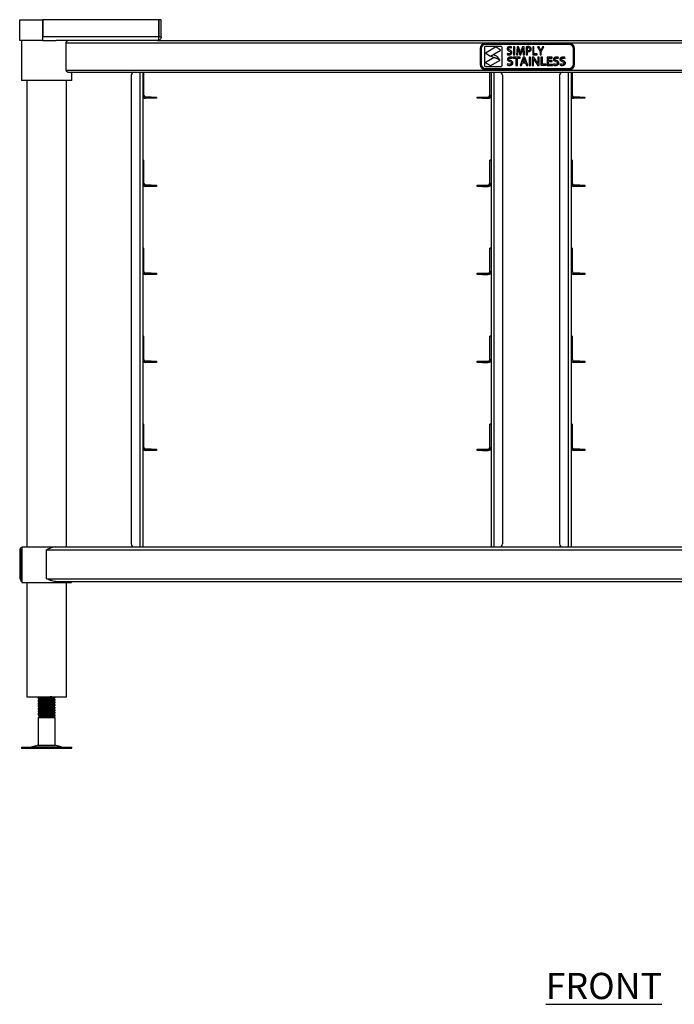
# Model space of a CAD drawing. Units: millimetres. Extents: x 73 to 2964, y -294 to 2744.
# Drawn here: x 73 to 697, y -202 to 737 of the extents above; entities that cross this region are included whole.
import ezdxf

# ---------------------------------------------------------------- set-up
doc = ezdxf.new("R2010")
doc.units = ezdxf.units.MM
doc.layers.add('01-6-0600-SHELF', color=7, linetype='Continuous')
doc.styles.add('Meassure', font='arial.ttf')

msp = doc.modelspace()

# ---------------------------------------------------------------- linework, layer by layer
at = {"color": 7, "linetype": 'Continuous', "lineweight": 25}
for p, q in [((72.54, 717.41), (72.54, 737.41)), ((72.54, 737.41), (94.54, 737.41)), ((72.54, 720.91), (72.54, 737.41)), ((94.54, 717.41), (94.54, 737.41)), ((94.54, 737.41), (94.54, 720.91)), ((205.47, 737.41), (94.54, 737.41)), ((205.47, 720.91), (205.47, 737.41)), ((207.54, 737.41), (205.54, 737.41)), ((205.54, 720.91), (205.54, 737.41)), ((207.54, 720.91), (207.54, 737.41)), ((94.54, 717.41), (72.54, 717.41)), ((74.26, 717.41), (74.26, 679.41)), ((205.47, 720.91), (94.54, 720.91)), ((94.54, 717.41), (107.35, 717.41)), ((204.04, 717.41), (107.35, 717.41)), ((116.99, 689.41), (116.99, 715.41)), ((116.99, 715.41), (1209.12, 715.41)), ((204.04, 717.41), (1122.07, 717.41)), ((207.54, 720.91), (205.54, 720.91)), ((596.99, 714.86), (516.99, 714.86)), ((596.99, 713.86), (516.99, 713.86)), ((511.99, 709.86), (511.99, 694.86)), ((512.99, 709.86), (512.99, 694.86)), ((515.99, 710.86), (515.99, 693.86)), ((531.99, 711.86), (516.99, 711.86)), ((526.7, 711.1), (517.74, 705.92)), ((517.74, 705.06), (521.96, 702.59)), ((521.96, 702.59), (531.18, 707.91)), ((531.18, 708.77), (527.2, 711.09)), ((532.99, 693.86), (532.99, 710.86)), ((537.98, 705.24), (537.72, 704.25)), ((541.74, 710.45), (542.02, 711.39)), ((544.94, 711.63), (543.75, 711.63)), ((543.75, 711.63), (543.75, 703.87)), ((544.94, 703.87), (544.94, 711.63)), ((547.26, 711.62), (546.74, 703.87)), ((548.71, 711.62), (547.26, 711.62)), ((547.82, 703.87), (548, 707.07)), ((548.14, 710.34), (548.17, 710.34)), ((549.8, 708.21), (548.71, 711.62)), ((548.94, 707.38), (550, 703.94)), ((550.53, 705.55), (550.5, 705.55)), ((550.88, 703.94), (552.02, 707.45)), ((552.39, 711.62), (551.27, 708.22)), ((553.85, 711.62), (552.39, 711.62)), ((552.88, 710.34), (552.91, 710.34)), ((553.01, 707.12), (553.18, 703.87)), ((554.31, 703.87), (553.85, 711.62)), ((555.92, 711.57), (555.92, 703.87)), ((557.11, 707.85), (557.11, 710.73)), ((557.11, 703.87), (557.11, 706.92)), ((562.1, 711.63), (562.1, 703.88)), ((563.29, 711.63), (562.1, 711.63)), ((563.29, 704.88), (563.29, 711.63)), ((566.28, 704.88), (563.29, 704.88)), ((566.28, 703.88), (566.28, 704.88)), ((568.18, 711.63), (566.85, 711.63)), ((566.85, 711.63), (569.13, 707.11)), ((569.09, 709.6), (568.18, 711.63)), ((569.13, 707.11), (569.13, 703.87)), ((569.79, 707.99), (569.77, 708)), ((570.32, 707.14), (572.71, 711.63)), ((570.32, 703.87), (570.32, 707.14)), ((571.4, 711.63), (570.48, 709.61)), ((572.71, 711.63), (571.4, 711.63)), ((600.99, 694.86), (600.99, 709.86)), ((601.99, 694.86), (601.99, 709.86)), ((525.31, 701.19), (517.73, 696.82)), ((517.73, 695.95), (521.7, 693.63)), ((522.21, 693.62), (530.5, 698.42)), ((524.46, 703.8), (522.25, 702.52)), ((522.25, 702.52), (530.51, 699.5)), ((528.04, 702.49), (524.46, 703.8)), ((530.42, 699.32), (525.31, 701.19)), ((530.51, 699.5), (528.26, 702.33)), ((538.13, 695.24), (537.82, 694.25)), ((542.63, 700.45), (542.96, 701.39)), ((543.52, 701.62), (543.52, 700.62)), ((550.05, 701.62), (543.52, 701.62)), ((543.52, 700.62), (546.08, 700.62)), ((543.75, 703.87), (544.94, 703.87)), ((546.08, 700.62), (546.08, 693.87)), ((546.74, 703.87), (547.82, 703.87)), ((547.47, 700.62), (550.05, 700.62)), ((547.47, 693.87), (547.47, 700.62)), ((550, 703.94), (550.88, 703.94)), ((550.05, 700.62), (550.05, 701.62)), ((552.97, 701.63), (550.06, 693.87)), ((551.54, 693.87), (552.36, 696.12)), ((552.36, 696.12), (555.26, 696.12)), ((552.58, 697.04), (553.34, 699.08)), ((555.03, 697.04), (552.58, 697.04)), ((554.73, 701.63), (552.97, 701.63)), ((553.18, 703.87), (554.31, 703.87)), ((553.79, 700.61), (553.81, 700.61)), ((554.28, 699.07), (555.03, 697.04)), ((557.64, 693.87), (554.73, 701.63)), ((555.26, 696.12), (556.12, 693.87)), ((555.92, 703.87), (557.11, 703.87)), ((560.02, 701.63), (558.63, 701.63)), ((558.63, 701.63), (558.63, 693.87)), ((560.02, 693.87), (560.02, 701.63)), ((563.11, 701.63), (561.58, 701.63)), ((561.58, 701.63), (561.58, 693.87)), ((562.1, 703.88), (566.28, 703.88)), ((562.78, 700.12), (562.83, 700.13)), ((562.88, 693.87), (562.88, 696.77)), ((565.59, 698.04), (563.11, 701.63)), ((564.4, 697.5), (566.89, 693.87)), ((568.31, 701.63), (567.01, 701.63)), ((567.01, 701.63), (567.01, 698.77)), ((567.16, 695.48), (567.12, 695.47)), ((568.31, 693.87), (568.31, 701.63)), ((569.13, 703.87), (570.32, 703.87)), ((569.96, 701.63), (569.96, 693.88)), ((571.36, 701.63), (569.96, 701.63)), ((571.36, 694.88), (571.36, 701.63)), ((580.84, 701.63), (575.91, 701.63)), ((575.91, 701.63), (575.91, 693.87)), ((577.3, 698.35), (577.3, 700.7)), ((577.3, 700.7), (580.84, 700.7)), ((580.64, 698.35), (577.3, 698.35)), ((577.3, 697.43), (580.64, 697.43)), ((577.3, 694.79), (577.3, 697.43)), ((580.64, 697.43), (580.64, 698.35)), ((580.84, 700.7), (580.84, 701.63)), ((582.01, 695.24), (581.69, 694.25)), ((586.51, 700.45), (586.84, 701.39)), ((588.24, 695.24), (587.92, 694.25)), ((592.74, 700.45), (593.07, 701.39)), ((116.99, 689.41), (1209.12, 689.41)), ((118.43, 687.41), (1207.68, 687.41)), ((122.26, 679.41), (122.26, 687.41)), ((187.26, 687.41), (187.26, 234.41)), ((189.96, 687.41), (189.96, 234.41)), ((191.16, 665.11), (191.16, 687.41)), ((516.99, 692.86), (531.99, 692.86)), ((516.99, 690.86), (596.99, 690.86)), ((516.99, 689.86), (596.99, 689.86)), ((521.16, 665.11), (521.16, 687.41)), ((522.36, 687.41), (522.36, 234.41)), ((525.06, 687.41), (525.06, 234.41)), ((546.08, 693.87), (547.47, 693.87)), ((550.06, 693.87), (551.54, 693.87)), ((556.12, 693.87), (557.64, 693.87)), ((558.63, 693.87), (560.02, 693.87)), ((561.58, 693.87), (562.88, 693.87)), ((566.89, 693.87), (568.31, 693.87)), ((569.96, 693.88), (575.03, 693.88)), ((575.03, 694.88), (571.36, 694.88)), ((575.03, 693.88), (575.03, 694.88)), ((575.91, 693.87), (581.05, 693.87)), ((581.05, 694.79), (577.3, 694.79)), ((581.05, 693.87), (581.05, 694.79)), ((596.06, 687.41), (596.06, 234.41)), ((598.76, 687.41), (598.76, 234.41)), ((599.96, 665.11), (599.96, 687.41)), ((98.26, 679.41), (74.26, 679.41)), ((79.21, 679.41), (79.21, 234.41)), ((122.26, 679.41), (98.26, 679.41)), ((117.31, 234.41), (117.31, 679.41)), ((178.96, 684.41), (178.96, 237.41)), ((533.36, 684.41), (533.36, 237.41)), ((587.76, 684.41), (587.76, 237.41)), ((189.96, 665.11), (191.16, 665.11)), ((192.66, 663.61), (192.66, 662.41)), ((198.16, 663.61), (192.66, 663.61)), ((198.16, 662.41), (192.66, 662.41)), ((198.16, 662.41), (198.16, 663.61)), ((198.16, 663.61), (203.16, 663.61)), ((203.16, 662.41), (198.16, 662.41)), ((203.16, 663.61), (203.16, 662.41)), ((509.16, 662.41), (509.16, 663.61)), ((509.16, 663.61), (514.16, 663.61)), ((514.16, 662.41), (509.16, 662.41)), ((514.16, 663.61), (514.16, 662.41)), ((514.16, 663.61), (519.66, 663.61)), ((514.16, 662.41), (519.66, 662.41)), ((519.66, 662.41), (519.66, 663.61)), ((521.16, 665.11), (522.36, 665.11)), ((598.76, 665.11), (599.96, 665.11)), ((601.46, 663.61), (601.46, 662.41)), ((606.96, 663.61), (601.46, 663.61)), ((606.96, 662.41), (601.46, 662.41)), ((606.96, 662.41), (606.96, 663.61)), ((606.96, 663.61), (611.96, 663.61)), ((611.96, 662.41), (606.96, 662.41)), ((611.96, 663.61), (611.96, 662.41)), ((189.96, 603.41), (191.16, 603.41)), ((191.16, 581.11), (191.16, 603.41)), ((522.36, 603.41), (521.16, 603.41)), ((521.16, 581.11), (521.16, 603.41)), ((598.76, 603.41), (599.96, 603.41)), ((599.96, 581.11), (599.96, 603.41)), ((189.96, 581.11), (191.16, 581.11)), ((192.66, 579.61), (192.66, 578.41)), ((198.16, 579.61), (192.66, 579.61)), ((198.16, 578.41), (192.66, 578.41)), ((198.16, 578.41), (198.16, 579.61)), ((198.16, 579.61), (203.16, 579.61)), ((203.16, 578.41), (198.16, 578.41)), ((203.16, 579.61), (203.16, 578.41)), ((509.16, 578.41), (509.16, 579.61)), ((509.16, 579.61), (514.16, 579.61)), ((514.16, 578.41), (509.16, 578.41)), ((514.16, 579.61), (514.16, 578.41)), ((514.16, 579.61), (519.66, 579.61)), ((514.16, 578.41), (519.66, 578.41)), ((519.66, 578.41), (519.66, 579.61)), ((521.16, 581.11), (522.36, 581.11)), ((598.76, 581.11), (599.96, 581.11)), ((601.46, 579.61), (601.46, 578.41)), ((606.96, 579.61), (601.46, 579.61)), ((606.96, 578.41), (601.46, 578.41)), ((606.96, 578.41), (606.96, 579.61)), ((606.96, 579.61), (611.96, 579.61)), ((611.96, 578.41), (606.96, 578.41)), ((611.96, 579.61), (611.96, 578.41)), ((189.96, 519.41), (191.16, 519.41)), ((191.16, 497.11), (191.16, 519.41)), ((522.36, 519.41), (521.16, 519.41)), ((521.16, 497.11), (521.16, 519.41)), ((598.76, 519.41), (599.96, 519.41)), ((599.96, 497.11), (599.96, 519.41)), ((189.96, 497.11), (191.16, 497.11)), ((192.66, 495.61), (192.66, 494.41)), ((198.16, 495.61), (192.66, 495.61)), ((198.16, 494.41), (192.66, 494.41)), ((198.16, 494.41), (198.16, 495.61)), ((198.16, 495.61), (203.16, 495.61)), ((203.16, 494.41), (198.16, 494.41)), ((203.16, 495.61), (203.16, 494.41)), ((509.16, 494.41), (509.16, 495.61)), ((509.16, 495.61), (514.16, 495.61)), ((514.16, 494.41), (509.16, 494.41)), ((514.16, 495.61), (514.16, 494.41)), ((514.16, 495.61), (519.66, 495.61)), ((514.16, 494.41), (519.66, 494.41)), ((519.66, 494.41), (519.66, 495.61)), ((521.16, 497.11), (522.36, 497.11)), ((598.76, 497.11), (599.96, 497.11)), ((601.46, 495.61), (601.46, 494.41)), ((606.96, 495.61), (601.46, 495.61)), ((606.96, 494.41), (601.46, 494.41)), ((606.96, 494.41), (606.96, 495.61)), ((606.96, 495.61), (611.96, 495.61)), ((611.96, 494.41), (606.96, 494.41)), ((611.96, 495.61), (611.96, 494.41)), ((189.96, 435.41), (191.16, 435.41)), ((191.16, 413.11), (191.16, 435.41)), ((521.16, 413.11), (521.16, 435.41)), ((522.36, 435.41), (521.16, 435.41)), ((598.76, 435.41), (599.96, 435.41)), ((599.96, 413.11), (599.96, 435.41)), ((189.96, 413.11), (191.16, 413.11)), ((192.66, 411.61), (192.66, 410.41)), ((198.16, 411.61), (192.66, 411.61)), ((198.16, 410.41), (192.66, 410.41)), ((198.16, 410.41), (198.16, 411.61)), ((198.16, 411.61), (203.16, 411.61)), ((203.16, 410.41), (198.16, 410.41)), ((203.16, 411.61), (203.16, 410.41)), ((509.16, 410.41), (509.16, 411.61)), ((509.16, 411.61), (514.16, 411.61)), ((514.16, 410.41), (509.16, 410.41)), ((514.16, 411.61), (514.16, 410.41)), ((514.16, 411.61), (519.66, 411.61)), ((514.16, 410.41), (519.66, 410.41)), ((519.66, 410.41), (519.66, 411.61)), ((521.16, 413.11), (522.36, 413.11)), ((598.76, 413.11), (599.96, 413.11)), ((601.46, 411.61), (601.46, 410.41)), ((606.96, 411.61), (601.46, 411.61)), ((606.96, 410.41), (601.46, 410.41)), ((606.96, 410.41), (606.96, 411.61)), ((606.96, 411.61), (611.96, 411.61)), ((611.96, 410.41), (606.96, 410.41)), ((611.96, 411.61), (611.96, 410.41)), ((189.96, 351.41), (191.16, 351.41)), ((191.16, 329.11), (191.16, 351.41)), ((522.36, 351.41), (521.16, 351.41)), ((521.16, 329.11), (521.16, 351.41)), ((598.76, 351.41), (599.96, 351.41)), ((599.96, 329.11), (599.96, 351.41)), ((189.96, 329.11), (191.16, 329.11)), ((521.16, 329.11), (522.36, 329.11)), ((598.76, 329.11), (599.96, 329.11)), ((192.66, 327.61), (192.66, 326.41)), ((198.16, 327.61), (192.66, 327.61)), ((198.16, 326.41), (192.66, 326.41)), ((198.16, 326.41), (198.16, 327.61)), ((198.16, 327.61), (203.16, 327.61)), ((203.16, 326.41), (198.16, 326.41)), ((203.16, 327.61), (203.16, 326.41)), ((509.16, 326.41), (509.16, 327.61)), ((509.16, 327.61), (514.16, 327.61)), ((514.16, 326.41), (509.16, 326.41)), ((514.16, 327.61), (514.16, 326.41)), ((514.16, 327.61), (519.66, 327.61)), ((514.16, 326.41), (519.66, 326.41)), ((519.66, 326.41), (519.66, 327.61)), ((601.46, 327.61), (601.46, 326.41)), ((606.96, 327.61), (601.46, 327.61)), ((606.96, 326.41), (601.46, 326.41)), ((606.96, 326.41), (606.96, 327.61)), ((606.96, 327.61), (611.96, 327.61)), ((611.96, 326.41), (606.96, 326.41)), ((611.96, 327.61), (611.96, 326.41)), ((73.06, 231.71), (74.26, 231.71)), ((73.06, 204.11), (73.06, 231.71)), ((74.26, 204.11), (74.26, 231.71)), ((74.46, 234.41), (74.46, 200.41)), ((74.46, 234.41), (98.26, 234.41)), ((98.26, 234.41), (106.61, 234.41)), ((98.26, 231.71), (1227.86, 231.71)), ((98.26, 204.11), (98.26, 231.71)), ((106.61, 234.41), (1219.5, 234.41)), ((73.06, 204.11), (74.26, 204.11)), ((74.46, 200.41), (98.26, 200.41)), ((79.21, 200.41), (79.21, 91.41)), ((98.26, 204.11), (1227.86, 204.11)), ((98.26, 200.41), (122.06, 200.41)), ((106.61, 201.41), (1219.5, 201.41)), ((117.31, 91.41), (117.31, 200.41)), ((122.06, 200.41), (122.06, 201.41)), ((79.21, 91.41), (117.31, 91.41)), ((90.26, 90.52), (90.26, 89.75)), ((90.26, 89.75), (90.26, 89.3)), ((90.26, 88.02), (90.26, 87.25)), ((90.26, 87.25), (90.26, 86.8)), ((90.26, 85.52), (90.26, 84.75)), ((90.26, 84.75), (90.26, 84.3)), ((104.95, 90.04), (105.48, 90.38)), ((104.95, 87.54), (105.48, 87.88)), ((104.95, 85.04), (105.48, 85.38)), ((106.26, 91), (106.26, 91.41)), ((106.26, 90.55), (106.26, 91)), ((106.26, 88.5), (106.26, 89.26)), ((106.26, 88.05), (106.26, 88.5)), ((106.26, 86), (106.26, 86.76)), ((106.26, 85.55), (106.26, 86)), ((90.26, 83.02), (90.26, 82.25)), ((90.26, 82.25), (90.26, 81.8)), ((90.26, 80.52), (90.26, 79.75)), ((90.26, 79.75), (90.26, 79.3)), ((90.26, 78.02), (90.26, 77.25)), ((90.26, 77.25), (90.26, 76.8)), ((90.26, 75.52), (90.26, 74.75)), ((104.95, 82.54), (105.48, 82.88)), ((104.95, 80.04), (105.48, 80.38)), ((104.95, 77.54), (105.48, 77.88)), ((104.95, 75.04), (105.48, 75.38)), ((106.26, 83.5), (106.26, 84.26)), ((106.26, 83.05), (106.26, 83.5)), ((106.26, 81), (106.26, 81.76)), ((106.26, 80.55), (106.26, 81)), ((106.26, 78.5), (106.26, 79.26)), ((106.26, 78.05), (106.26, 78.5)), ((106.26, 76), (106.26, 76.76)), ((106.26, 75.55), (106.26, 76)), ((90.26, 74.75), (90.26, 74.3)), ((91.76, 72.41), (90.26, 71.54)), ((90.26, 71.54), (90.26, 45.33)), ((106.26, 71.54), (90.26, 71.54)), ((90.52, 73.12), (91.76, 72.41)), ((103.77, 72.41), (91.76, 72.41)), ((105.05, 73.27), (91.9, 73.27)), ((103.77, 72.41), (105.05, 73.27)), ((104.76, 72.41), (103.77, 72.41)), ((104.76, 72.41), (104.88, 72.48)), ((106.26, 71.54), (104.76, 72.41)), ((104.93, 72.55), (104.79, 72.63)), ((104.88, 72.48), (106.26, 73.27)), ((106.26, 73.27), (105.95, 73.27)), ((106.26, 73.5), (106.26, 74.26)), ((106.26, 73.27), (106.26, 73.5)), ((106.26, 45.33), (106.26, 71.54)), ((74.17, 43.41), (74.17, 42.41)), ((74.17, 43.41), (118.7, 43.41)), ((74.17, 42.41), (118.7, 42.41)), ((90.26, 45.33), (84.78, 43.84)), ((90.26, 45.33), (105.05, 45.33)), ((105.05, 45.33), (106.26, 45.33)), ((111.73, 43.84), (106.26, 45.33)), ((118.7, 43.41), (122.34, 43.41)), ((118.7, 42.41), (122.34, 42.41)), ((122.34, 42.41), (122.34, 43.41))]:
    msp.add_line(p, q, dxfattribs=at)
at = {"color": 8, "linetype": 'Continuous', "lineweight": 25}
for p, q in [((84.78, 43.84), (109.69, 43.84)), ((109.69, 43.84), (111.73, 43.84))]:
    msp.add_line(p, q, dxfattribs=at)
at = {"color": 7, "linetype": 'Continuous', "lineweight": 25}
for centre, radius, start, end in [((516.99, 709.86), 5, 90, 180), ((516.99, 709.86), 4, 90, 180), ((596.99, 709.86), 5, 0, 90), ((596.99, 709.86), 4, 0, 90), ((516.99, 710.86), 1, 90, 180), ((517.99, 705.49), 0.5, 120, 239.66063), ((526.95, 710.66), 0.5, 59.66063, 120), ((530.93, 708.34), 0.5, 300, 59.66063), ((531.99, 710.86), 1, 0, 90), ((517.98, 696.38), 0.5, 120, 239.66063), ((527.87, 702.02), 0.5, 38.40867, 69.92655), ((530.25, 698.85), 0.5, 300, 69.92655), ((181.96, 684.41), 3, 90, 180), ((516.99, 694.86), 5, 180, 270), ((516.99, 694.86), 4, 180, 270), ((516.99, 693.86), 1, 180, 270), ((521.96, 694.06), 0.5, 239.66063, 300), ((530.36, 684.41), 3, 0, 90), ((531.99, 693.86), 1, 270, 0), ((590.76, 684.41), 3, 90, 180), ((596.99, 694.86), 4, 270, 0), ((596.99, 694.86), 5, 270, 0), ((192.66, 665.11), 2.7, 180, 270), ((192.66, 665.11), 1.5, 180, 270), ((519.66, 665.11), 1.5, 270, 0), ((519.66, 665.11), 2.7, 270, 0), ((601.46, 665.11), 2.7, 180, 270), ((601.46, 665.11), 1.5, 180, 270), ((192.66, 581.11), 2.7, 180, 270), ((192.66, 581.11), 1.5, 180, 270), ((519.66, 581.11), 1.5, 270, 0), ((519.66, 581.11), 2.7, 270, 0), ((601.46, 581.11), 2.7, 180, 270), ((601.46, 581.11), 1.5, 180, 270), ((192.66, 497.11), 2.7, 180, 270), ((192.66, 497.11), 1.5, 180, 270), ((519.66, 497.11), 1.5, 270, 0), ((519.66, 497.11), 2.7, 270, 0), ((601.46, 497.11), 2.7, 180, 270), ((601.46, 497.11), 1.5, 180, 270), ((192.66, 413.11), 2.7, 180, 270), ((192.66, 413.11), 1.5, 180, 270), ((519.66, 413.11), 1.5, 270, 0), ((519.66, 413.11), 2.7, 270, 0), ((601.46, 413.11), 2.7, 180, 270), ((601.46, 413.11), 1.5, 180, 270), ((192.66, 329.11), 2.7, 180, 270), ((192.66, 329.11), 1.5, 180, 270), ((519.66, 329.11), 1.5, 270, 0), ((519.66, 329.11), 2.7, 270, 0), ((601.46, 329.11), 2.7, 180, 270), ((601.46, 329.11), 1.5, 180, 270), ((181.96, 237.41), 3, 180, 270), ((530.36, 237.41), 3, 270, 0), ((590.76, 237.41), 3, 180, 270), ((81.51, 55.91), 12.5, 270, 285.17292), ((115, 55.91), 12.5, 254.82708, 270)]:
    msp.add_arc(centre, radius, start, end, dxfattribs=at)
for points, knots in [([(116.99, 715.41), (117, 715.6), (117.03, 715.98), (117.22, 716.49), (117.51, 716.94), (117.91, 717.29), (118.23, 717.4), (118.41, 717.41), (118.43, 717.41)], [0, 0, 0, 0, 0.163166, 0.325721, 0.502349, 0.716621, 0.970528, 1, 1, 1, 1]), ([(204.04, 717.41), (204.22, 717.45), (204.58, 717.54), (205.05, 718.24), (205.34, 719.24), (205.45, 720.19), (205.47, 720.74), (205.47, 720.91)], [0, 0, 0, 0, 0.241161, 0.48164, 0.70969, 0.912581, 1, 1, 1, 1]), ([(207.54, 720.91), (207.53, 720.65), (207.5, 720.15), (207.18, 719.25), (206.55, 718.36), (205.67, 717.77), (204.83, 717.46), (204.32, 717.43), (204.04, 717.41)], [0, 0, 0, 0, 0.134108, 0.261968, 0.499766, 0.707996, 0.843578, 1, 1, 1, 1]), ([(205.54, 720.91), (205.54, 720.8), (205.53, 720.62), (205.47, 720.47), (205.45, 720.41)], [0, 0, 0, 0, 0.63865, 1, 1, 1, 1]), ([(540.39, 711.72), (540.04, 711.69), (539.35, 711.65), (538.48, 711.18), (537.93, 710.45), (537.88, 709.9), (537.85, 709.63)], [0, 0, 0, 0, 0.280829, 0.560259, 0.779965, 1, 1, 1, 1]), ([(537.85, 709.63), (537.89, 709.34), (537.96, 708.75), (538.69, 707.93), (539.38, 707.6), (539.79, 707.41)], [0, 0, 0, 0, 0.2794565, 0.5592752, 1, 1, 1, 1]), ([(539.67, 704.78), (539.34, 704.81), (538.74, 704.85), (538.21, 705.12), (537.98, 705.24)], [0, 0, 0, 0, 0.559836, 1, 1, 1, 1]), ([(539.04, 709.76), (539.07, 709.94), (539.13, 710.29), (539.62, 710.74), (540.08, 710.77), (540.36, 710.8)], [0, 0, 0, 0, 0.27933, 0.55945, 1, 1, 1, 1]), ([(540.47, 708.35), (540.1, 708.51), (539.58, 708.73), (539.08, 709.28), (539.05, 709.6), (539.04, 709.76)], [0, 0, 0, 0, 0.560982, 0.780428, 1, 1, 1, 1]), ([(539.6, 703.78), (539.97, 703.81), (540.72, 703.85), (541.66, 704.37), (542.23, 705.18), (542.29, 705.77), (542.32, 706.06)], [0, 0, 0, 0, 0.280922, 0.56005, 0.779863, 1, 1, 1, 1]), ([(541.12, 705.96), (541.1, 705.76), (541.05, 705.36), (540.5, 704.85), (539.98, 704.81), (539.67, 704.78)], [0, 0, 0, 0, 0.280128, 0.559718, 1, 1, 1, 1]), ([(539.79, 707.41), (540.16, 707.25), (540.67, 707.02), (541.09, 706.43), (541.11, 706.11), (541.12, 705.96)], [0, 0, 0, 0, 0.559751, 0.779812, 1, 1, 1, 1]), ([(540.36, 710.8), (540.63, 710.78), (541.11, 710.75), (541.55, 710.54), (541.74, 710.45)], [0, 0, 0, 0, 0.559897, 1, 1, 1, 1]), ([(542.02, 711.39), (541.73, 711.5), (541.2, 711.69), (540.63, 711.71), (540.39, 711.72)], [0, 0, 0, 0, 0.559476, 1, 1, 1, 1]), ([(542.32, 706.06), (542.29, 706.36), (542.24, 706.95), (541.57, 707.81), (540.88, 708.15), (540.47, 708.35)], [0, 0, 0, 0, 0.279837, 0.559424, 1, 1, 1, 1]), ([(548, 707.07), (548.03, 707.68), (548.09, 708.76), (548.12, 709.86), (548.14, 710.34)], [0, 0, 0, 0, 0.560005, 1, 1, 1, 1]), ([(548.17, 710.34), (548.29, 709.78), (548.52, 708.78), (548.81, 707.81), (548.94, 707.38)], [0, 0, 0, 0, 0.559985, 1, 1, 1, 1]), ([(550.5, 705.55), (550.38, 706.05), (550.17, 706.94), (549.91, 707.82), (549.8, 708.21)], [0, 0, 0, 0, 0.5599941, 1, 1, 1, 1]), ([(551.27, 708.22), (551.12, 707.72), (550.85, 706.84), (550.63, 705.94), (550.53, 705.55)], [0, 0, 0, 0, 0.559995, 1, 1, 1, 1]), ([(552.02, 707.45), (552.2, 707.98), (552.51, 708.94), (552.77, 709.91), (552.88, 710.34)], [0, 0, 0, 0, 0.559996, 1, 1, 1, 1]), ([(552.91, 710.34), (552.92, 709.74), (552.93, 708.67), (552.99, 707.6), (553.01, 707.12)], [0, 0, 0, 0, 0.559976, 1, 1, 1, 1]), ([(557.83, 711.72), (557.47, 711.71), (556.83, 711.7), (556.2, 711.61), (555.92, 711.57)], [0, 0, 0, 0, 0.560078, 1, 1, 1, 1]), ([(557.11, 710.73), (557.26, 710.75), (557.52, 710.79), (557.78, 710.8), (557.9, 710.8)], [0, 0, 0, 0, 0.559836, 1, 1, 1, 1]), ([(557.77, 707.78), (557.64, 707.78), (557.42, 707.78), (557.21, 707.83), (557.11, 707.85)], [0, 0, 0, 0, 0.5601052, 1, 1, 1, 1]), ([(557.11, 706.92), (557.23, 706.9), (557.45, 706.86), (557.67, 706.86), (557.77, 706.86)], [0, 0, 0, 0, 0.559891, 1, 1, 1, 1]), ([(557.77, 706.86), (558.17, 706.9), (558.98, 706.96), (560.03, 707.52), (560.58, 708.45), (560.64, 709.09), (560.67, 709.41)], [0, 0, 0, 0, 0.2803168, 0.5599838, 0.7793805, 1, 1, 1, 1]), ([(559.48, 709.36), (559.46, 709.11), (559.42, 708.61), (558.94, 708.06), (558.35, 707.82), (557.96, 707.8), (557.77, 707.78)], [0, 0, 0, 0, 0.280223, 0.558444, 0.778861, 1, 1, 1, 1]), ([(559.96, 711.1), (559.59, 711.32), (558.93, 711.7), (558.16, 711.71), (557.83, 711.72)], [0, 0, 0, 0, 0.557772, 1, 1, 1, 1]), ([(557.9, 710.8), (558.12, 710.78), (558.58, 710.75), (559.15, 710.42), (559.44, 709.89), (559.47, 709.54), (559.48, 709.36)], [0, 0, 0, 0, 0.2806183, 0.5596904, 0.7793288, 1, 1, 1, 1]), ([(560.67, 709.41), (560.64, 709.77), (560.58, 710.41), (560.15, 710.89), (559.96, 711.1)], [0, 0, 0, 0, 0.5599879, 1, 1, 1, 1]), ([(569.77, 708), (569.65, 708.3), (569.43, 708.84), (569.19, 709.37), (569.09, 709.6)], [0, 0, 0, 0, 0.559975, 1, 1, 1, 1]), ([(570.48, 709.61), (570.34, 709.31), (570.11, 708.78), (569.89, 708.23), (569.79, 707.99)], [0, 0, 0, 0, 0.559998, 1, 1, 1, 1]), ([(537.72, 704.25), (538.05, 704.1), (538.65, 703.83), (539.31, 703.8), (539.6, 703.78)], [0, 0, 0, 0, 0.558996, 1, 1, 1, 1]), ([(541.02, 701.72), (540.67, 701.7), (539.99, 701.67), (539, 701.34), (538.32, 700.77), (538.02, 700.15), (538, 699.8), (537.98, 699.63)], [0, 0, 0, 0, 0.250738, 0.500826, 0.749667, 0.87477, 1, 1, 1, 1]), ([(537.98, 699.63), (538.04, 699.31), (538.15, 698.67), (539.06, 697.89), (539.83, 697.59), (540.29, 697.41)], [0, 0, 0, 0, 0.27841, 0.55848, 1, 1, 1, 1]), ([(540.15, 694.78), (539.75, 694.81), (539.06, 694.85), (538.42, 695.12), (538.13, 695.24)], [0, 0, 0, 0, 0.559962, 1, 1, 1, 1]), ([(539.37, 699.76), (539.38, 699.85), (539.4, 700.03), (539.58, 700.34), (540.08, 700.74), (540.62, 700.78), (540.98, 700.8)], [0, 0, 0, 0, 0.125345, 0.250782, 0.50051, 1, 1, 1, 1]), ([(541.12, 698.35), (540.74, 698.49), (540.18, 698.69), (539.59, 699.1), (539.4, 699.46), (539.38, 699.66), (539.37, 699.76)], [0, 0, 0, 0, 0.500931, 0.750138, 0.875014, 1, 1, 1, 1]), ([(540.06, 693.78), (540.43, 693.8), (541.17, 693.84), (542.24, 694.18), (542.96, 694.82), (543.27, 695.5), (543.29, 695.87), (543.31, 696.06)], [0, 0, 0, 0, 0.25079, 0.50085, 0.7496, 0.874771, 1, 1, 1, 1]), ([(541.91, 695.96), (541.91, 695.86), (541.89, 695.66), (541.72, 695.3), (541.15, 694.85), (540.55, 694.81), (540.15, 694.78)], [0, 0, 0, 0, 0.1256178, 0.2511468, 0.5005934, 1, 1, 1, 1]), ([(540.29, 697.41), (540.71, 697.26), (541.28, 697.06), (541.85, 696.48), (541.89, 696.13), (541.91, 695.96)], [0, 0, 0, 0, 0.560892, 0.780818, 1, 1, 1, 1]), ([(540.98, 700.8), (541.3, 700.78), (541.87, 700.76), (542.4, 700.55), (542.63, 700.45)], [0, 0, 0, 0, 0.560009, 1, 1, 1, 1]), ([(542.96, 701.39), (542.61, 701.5), (541.97, 701.7), (541.31, 701.71), (541.02, 701.72)], [0, 0, 0, 0, 0.559541, 1, 1, 1, 1]), ([(543.31, 696.06), (543.27, 696.38), (543.18, 697.02), (542.33, 697.86), (541.58, 698.16), (541.12, 698.35)], [0, 0, 0, 0, 0.278914, 0.558578, 1, 1, 1, 1]), ([(553.34, 699.08), (553.43, 699.37), (553.58, 699.87), (553.72, 700.39), (553.79, 700.61)], [0, 0, 0, 0, 0.559984, 1, 1, 1, 1]), ([(553.81, 700.61), (553.89, 700.32), (554.04, 699.81), (554.21, 699.3), (554.28, 699.07)], [0, 0, 0, 0, 0.560007, 1, 1, 1, 1]), ([(562.88, 696.77), (562.88, 697.39), (562.88, 698.51), (562.81, 699.63), (562.78, 700.12)], [0, 0, 0, 0, 0.560011, 1, 1, 1, 1]), ([(562.83, 700.13), (563.1, 699.62), (563.58, 698.72), (564.15, 697.87), (564.4, 697.5)], [0, 0, 0, 0, 0.559948, 1, 1, 1, 1]), ([(567.12, 695.47), (566.86, 695.96), (566.39, 696.85), (565.83, 697.67), (565.59, 698.04)], [0, 0, 0, 0, 0.559952, 1, 1, 1, 1]), ([(567.01, 698.77), (567.01, 698.15), (567.02, 697.05), (567.12, 695.96), (567.16, 695.48)], [0, 0, 0, 0, 0.56, 1, 1, 1, 1]), ([(584.89, 701.72), (584.55, 701.7), (583.86, 701.67), (582.88, 701.34), (582.2, 700.77), (581.9, 700.15), (581.87, 699.8), (581.86, 699.63)], [0, 0, 0, 0, 0.250738, 0.500826, 0.749667, 0.87477, 1, 1, 1, 1]), ([(581.86, 699.63), (581.91, 699.31), (582.02, 698.67), (582.94, 697.89), (583.7, 697.59), (584.17, 697.41)], [0, 0, 0, 0, 0.27841, 0.55848, 1, 1, 1, 1]), ([(584.02, 694.78), (583.63, 694.81), (582.93, 694.85), (582.29, 695.12), (582.01, 695.24)], [0, 0, 0, 0, 0.559962, 1, 1, 1, 1]), ([(583.25, 699.76), (583.26, 699.85), (583.27, 700.03), (583.46, 700.34), (583.95, 700.74), (584.49, 700.78), (584.85, 700.8)], [0, 0, 0, 0, 0.125345, 0.250782, 0.50051, 1, 1, 1, 1]), ([(584.99, 698.35), (584.62, 698.49), (584.05, 698.69), (583.46, 699.1), (583.27, 699.46), (583.26, 699.66), (583.25, 699.76)], [0, 0, 0, 0, 0.500931, 0.750138, 0.875014, 1, 1, 1, 1]), ([(583.93, 693.78), (584.3, 693.8), (585.04, 693.84), (586.12, 694.18), (586.83, 694.82), (587.14, 695.5), (587.17, 695.87), (587.18, 696.06)], [0, 0, 0, 0, 0.25079, 0.50085, 0.7496, 0.874771, 1, 1, 1, 1]), ([(585.79, 695.96), (585.78, 695.86), (585.76, 695.66), (585.59, 695.3), (585.03, 694.85), (584.42, 694.81), (584.02, 694.78)], [0, 0, 0, 0, 0.125618, 0.251147, 0.500593, 1, 1, 1, 1]), ([(584.17, 697.41), (584.58, 697.26), (585.16, 697.06), (585.72, 696.48), (585.77, 696.13), (585.79, 695.96)], [0, 0, 0, 0, 0.560892, 0.780818, 1, 1, 1, 1]), ([(584.85, 700.8), (585.17, 700.78), (585.74, 700.76), (586.28, 700.55), (586.51, 700.45)], [0, 0, 0, 0, 0.560009, 1, 1, 1, 1]), ([(586.84, 701.39), (586.48, 701.5), (585.85, 701.7), (585.18, 701.71), (584.89, 701.72)], [0, 0, 0, 0, 0.559541, 1, 1, 1, 1]), ([(587.18, 696.06), (587.14, 696.38), (587.06, 697.02), (586.21, 697.86), (585.45, 698.16), (584.99, 698.35)], [0, 0, 0, 0, 0.278914, 0.558578, 1, 1, 1, 1]), ([(591.12, 701.72), (590.78, 701.7), (590.09, 701.67), (589.1, 701.34), (588.42, 700.77), (588.13, 700.15), (588.1, 699.8), (588.08, 699.63)], [0, 0, 0, 0, 0.250738, 0.500826, 0.749667, 0.87477, 1, 1, 1, 1]), ([(588.08, 699.63), (588.14, 699.31), (588.25, 698.67), (589.17, 697.89), (589.93, 697.59), (590.4, 697.41)], [0, 0, 0, 0, 0.27841, 0.55848, 1, 1, 1, 1]), ([(590.25, 694.78), (589.86, 694.81), (589.16, 694.85), (588.52, 695.12), (588.24, 695.24)], [0, 0, 0, 0, 0.559962, 1, 1, 1, 1]), ([(589.48, 699.76), (589.48, 699.85), (589.5, 700.03), (589.68, 700.34), (590.18, 700.74), (590.72, 700.78), (591.08, 700.8)], [0, 0, 0, 0, 0.125345, 0.250782, 0.50051, 1, 1, 1, 1]), ([(591.22, 698.35), (590.84, 698.49), (590.28, 698.69), (589.69, 699.1), (589.5, 699.46), (589.48, 699.66), (589.48, 699.76)], [0, 0, 0, 0, 0.500931, 0.750138, 0.875014, 1, 1, 1, 1]), ([(590.16, 693.78), (590.53, 693.8), (591.27, 693.84), (592.34, 694.18), (593.06, 694.82), (593.37, 695.5), (593.4, 695.87), (593.41, 696.06)], [0, 0, 0, 0, 0.25079, 0.50085, 0.7496, 0.874771, 1, 1, 1, 1]), ([(592.02, 695.96), (592.01, 695.86), (591.99, 695.66), (591.82, 695.3), (591.25, 694.85), (590.65, 694.81), (590.25, 694.78)], [0, 0, 0, 0, 0.125618, 0.251147, 0.500593, 1, 1, 1, 1]), ([(590.4, 697.41), (590.81, 697.26), (591.38, 697.06), (591.95, 696.48), (591.99, 696.13), (592.02, 695.96)], [0, 0, 0, 0, 0.5608923, 0.7808178, 1, 1, 1, 1]), ([(591.08, 700.8), (591.4, 700.78), (591.97, 700.76), (592.5, 700.55), (592.74, 700.45)], [0, 0, 0, 0, 0.560009, 1, 1, 1, 1]), ([(593.07, 701.39), (592.71, 701.5), (592.08, 701.7), (591.41, 701.71), (591.12, 701.72)], [0, 0, 0, 0, 0.559541, 1, 1, 1, 1]), ([(593.41, 696.06), (593.37, 696.38), (593.29, 697.02), (592.44, 697.86), (591.68, 698.16), (591.22, 698.35)], [0, 0, 0, 0, 0.278914, 0.558578, 1, 1, 1, 1]), ([(118.43, 687.41), (118.24, 687.44), (117.88, 687.51), (117.41, 687.98), (117.12, 688.55), (117, 689.03), (116.99, 689.31), (116.99, 689.41)], [0, 0, 0, 0, 0.291214, 0.565796, 0.75668, 0.918255, 1, 1, 1, 1]), ([(537.82, 694.25), (538.22, 694.1), (538.95, 693.82), (539.72, 693.79), (540.06, 693.78)], [0, 0, 0, 0, 0.559183, 1, 1, 1, 1]), ([(581.69, 694.25), (582.1, 694.1), (582.82, 693.82), (583.59, 693.79), (583.93, 693.78)], [0, 0, 0, 0, 0.559183, 1, 1, 1, 1]), ([(587.92, 694.25), (588.33, 694.1), (589.05, 693.82), (589.82, 693.79), (590.16, 693.78)], [0, 0, 0, 0, 0.559183, 1, 1, 1, 1]), ([(73.06, 231.71), (73.09, 232.04), (73.16, 232.71), (73.71, 233.5), (74.17, 233.97), (74.45, 234.07), (74.46, 234.07)], [0, 0, 0, 0, 0.362585, 0.724784, 0.996504, 1, 1, 1, 1]), ([(74.26, 231.71), (74.26, 231.91), (74.27, 232.16), (74.43, 232.37), (74.46, 232.41)], [0, 0, 0, 0, 0.812791, 1, 1, 1, 1]), ([(106.61, 234.41), (105.95, 234.41), (105.28, 234.31), (103.9, 233.98), (103.21, 233.76), (102.16, 233.38), (101.81, 233.24), (101.11, 232.96), (100.75, 232.81), (99.68, 232.35), (98.97, 232.03), (98.26, 231.71)], [0, 0, 0, 0, 0.25, 0.25, 0.5, 0.5, 0.625, 0.625, 0.75, 0.75, 1, 1, 1, 1]), ([(73.06, 204.11), (73.09, 203.77), (73.16, 203.1), (73.71, 202.32), (74.17, 201.85), (74.45, 201.75), (74.46, 201.74)], [0, 0, 0, 0, 0.362585, 0.724784, 0.996504, 1, 1, 1, 1]), ([(74.26, 204.11), (74.26, 203.9), (74.27, 203.65), (74.43, 203.45), (74.46, 203.41)], [0, 0, 0, 0, 0.812791, 1, 1, 1, 1]), ([(106.61, 201.41), (105.95, 201.41), (105.28, 201.51), (103.9, 201.84), (103.21, 202.06), (102.16, 202.44), (101.81, 202.57), (101.11, 202.86), (100.75, 203.01), (99.68, 203.47), (98.97, 203.79), (98.26, 204.11)], [0, 0, 0, 0, 0.25, 0.25, 0.5, 0.5, 0.625, 0.625, 0.75, 0.75, 1, 1, 1, 1]), ([(103.22, 91.41), (103.12, 91.4), (102.32, 91.34), (100.06, 91.23), (96.93, 91.07), (93.91, 90.92), (91.59, 90.76), (90.4, 90.63), (90.31, 90.54), (90.27, 90.52)], [0, 0, 0, 0, 0.025621, 0.199456, 0.374795, 0.548955, 0.723115, 0.898454, 1, 1, 1, 1]), ([(106.11, 89.26), (106.14, 89.24), (106.26, 89.17), (105.18, 89.04), (103.04, 88.89), (100.11, 88.73), (96.92, 88.57), (93.91, 88.42), (91.59, 88.26), (90.4, 88.13), (90.31, 88.04), (90.27, 88.02)], [0, 0, 0, 0, 0.051999, 0.177162, 0.302325, 0.426795, 0.552341, 0.677043, 0.801745, 0.927291, 1, 1, 1, 1]), ([(106.11, 86.76), (106.14, 86.74), (106.26, 86.67), (105.18, 86.54), (103.04, 86.39), (100.11, 86.23), (96.92, 86.07), (93.91, 85.92), (91.59, 85.76), (90.4, 85.63), (90.31, 85.54), (90.27, 85.52)], [0, 0, 0, 0, 0.051999, 0.177162, 0.302325, 0.426795, 0.552341, 0.677043, 0.801745, 0.927291, 1, 1, 1, 1]), ([(91.79, 91.42), (91.54, 91.27), (91.03, 90.98), (90.53, 90.69), (90.28, 90.55)], [0, 0, 0, 0, 0.499861, 1, 1, 1, 1]), ([(90.28, 89.72), (90.53, 89.57), (91.01, 89.29), (91.49, 89.01), (91.72, 88.88)], [0, 0, 0, 0, 0.5220732, 1, 1, 1, 1]), ([(91.79, 88.92), (91.54, 88.77), (91.03, 88.48), (90.53, 88.19), (90.28, 88.05)], [0, 0, 0, 0, 0.499861, 1, 1, 1, 1]), ([(90.28, 87.22), (90.53, 87.07), (91.01, 86.79), (91.49, 86.51), (91.72, 86.38)], [0, 0, 0, 0, 0.522073, 1, 1, 1, 1]), ([(91.79, 86.42), (91.54, 86.27), (91.03, 85.98), (90.53, 85.69), (90.28, 85.55)], [0, 0, 0, 0, 0.499861, 1, 1, 1, 1]), ([(90.28, 84.72), (90.53, 84.57), (91.01, 84.29), (91.49, 84.01), (91.72, 83.88)], [0, 0, 0, 0, 0.522073, 1, 1, 1, 1]), ([(90.4, 89.3), (90.35, 89.32), (90.24, 89.37), (90.6, 89.41), (90.78, 89.43)], [0, 0, 0, 0, 0.523754, 1, 1, 1, 1]), ([(90.29, 89.27), (90.54, 89.12), (90.89, 88.92), (91.24, 88.72), (91.34, 88.66)], [0, 0, 0, 0, 0.717118, 1, 1, 1, 1]), ([(90.4, 86.8), (90.35, 86.82), (90.24, 86.87), (90.6, 86.91), (90.78, 86.93)], [0, 0, 0, 0, 0.523754, 1, 1, 1, 1]), ([(90.29, 86.77), (90.54, 86.62), (90.89, 86.42), (91.24, 86.22), (91.34, 86.16)], [0, 0, 0, 0, 0.717118, 1, 1, 1, 1]), ([(90.4, 89.75), (90.39, 89.78), (90.34, 89.86), (91.61, 90), (93.91, 90.15), (96.92, 90.3), (100.11, 90.46), (103.05, 90.62), (105.18, 90.77), (106.26, 90.9), (106.14, 90.97), (106.11, 91)], [0, 0, 0, 0, 0.072488, 0.198064, 0.322796, 0.447528, 0.573104, 0.697603, 0.822796, 0.947989, 1, 1, 1, 1]), ([(90.4, 87.25), (90.39, 87.28), (90.34, 87.36), (91.61, 87.5), (93.91, 87.65), (96.92, 87.8), (100.11, 87.96), (103.05, 88.12), (105.18, 88.27), (106.26, 88.4), (106.14, 88.47), (106.11, 88.5)], [0, 0, 0, 0, 0.072488, 0.198064, 0.322796, 0.447528, 0.573104, 0.697603, 0.822796, 0.947989, 1, 1, 1, 1]), ([(90.4, 84.75), (90.39, 84.78), (90.34, 84.86), (91.61, 85), (93.91, 85.15), (96.92, 85.3), (100.11, 85.46), (103.05, 85.62), (105.18, 85.77), (106.26, 85.9), (106.14, 85.97), (106.11, 86)], [0, 0, 0, 0, 0.072488, 0.198064, 0.322796, 0.447528, 0.573104, 0.697603, 0.822796, 0.947989, 1, 1, 1, 1]), ([(90.91, 91.41), (90.95, 91.38), (91.09, 91.3), (91.24, 91.22), (91.34, 91.16)], [0, 0, 0, 0, 0.310021, 1, 1, 1, 1]), ([(104.66, 90.08), (104.66, 90.07), (104.71, 90.02), (103.85, 89.91), (102.16, 89.75), (100.07, 89.62), (98.21, 89.5), (96.51, 89.4), (94.6, 89.27), (92.87, 89.13), (91.88, 89), (91.89, 88.94), (91.9, 88.92)], [0, 0, 0, 0, 0.011414, 0.146325, 0.281236, 0.415397, 0.497099, 0.578041, 0.686053, 0.820465, 0.95579, 1, 1, 1, 1]), ([(104.66, 87.58), (104.66, 87.57), (104.71, 87.52), (103.85, 87.41), (102.16, 87.25), (100.07, 87.12), (98.21, 87), (96.51, 86.9), (94.6, 86.77), (92.87, 86.63), (91.88, 86.5), (91.89, 86.44), (91.9, 86.42)], [0, 0, 0, 0, 0.011414, 0.146325, 0.281236, 0.415397, 0.497099, 0.578041, 0.686053, 0.820465, 0.95579, 1, 1, 1, 1]), ([(104.66, 85.08), (104.66, 85.07), (104.71, 85.02), (103.85, 84.91), (102.16, 84.75), (100.07, 84.62), (98.21, 84.5), (96.51, 84.4), (94.6, 84.27), (92.87, 84.13), (91.88, 84), (91.89, 83.94), (91.9, 83.92)], [0, 0, 0, 0, 0.011414, 0.146325, 0.281236, 0.415397, 0.497099, 0.578041, 0.686053, 0.820465, 0.95579, 1, 1, 1, 1]), ([(104.7, 90.08), (104.95, 90.23), (105.45, 90.52), (105.96, 90.81), (106.21, 90.95)], [0, 0, 0, 0, 0.499785, 1, 1, 1, 1]), ([(104.7, 87.58), (104.95, 87.73), (105.45, 88.02), (105.96, 88.31), (106.21, 88.45)], [0, 0, 0, 0, 0.499785, 1, 1, 1, 1]), ([(104.7, 85.08), (104.95, 85.23), (105.45, 85.52), (105.96, 85.81), (106.21, 85.95)], [0, 0, 0, 0, 0.499785, 1, 1, 1, 1]), ([(106.23, 89.3), (105.98, 89.44), (105.5, 89.72), (105.02, 90), (104.79, 90.13)], [0, 0, 0, 0, 0.523028, 1, 1, 1, 1]), ([(106.23, 86.8), (105.98, 86.94), (105.5, 87.22), (105.02, 87.5), (104.79, 87.63)], [0, 0, 0, 0, 0.523028, 1, 1, 1, 1]), ([(106.23, 84.3), (105.98, 84.44), (105.5, 84.72), (105.02, 85), (104.79, 85.13)], [0, 0, 0, 0, 0.523028, 1, 1, 1, 1]), ([(105.34, 90.38), (105.63, 90.41), (106.22, 90.47), (106.15, 90.52), (106.11, 90.55)], [0, 0, 0, 0, 0.488264, 1, 1, 1, 1]), ([(105.34, 87.88), (105.63, 87.91), (106.22, 87.97), (106.15, 88.02), (106.11, 88.05)], [0, 0, 0, 0, 0.488264, 1, 1, 1, 1]), ([(105.34, 85.38), (105.63, 85.41), (106.22, 85.47), (106.15, 85.52), (106.11, 85.55)], [0, 0, 0, 0, 0.4882639, 1, 1, 1, 1]), ([(106.11, 84.26), (106.14, 84.24), (106.26, 84.17), (105.18, 84.04), (103.04, 83.89), (100.11, 83.73), (96.92, 83.57), (93.91, 83.42), (91.59, 83.26), (90.4, 83.13), (90.31, 83.04), (90.27, 83.02)], [0, 0, 0, 0, 0.051999, 0.177162, 0.302325, 0.426795, 0.552341, 0.677043, 0.801745, 0.927291, 1, 1, 1, 1]), ([(106.11, 81.76), (106.14, 81.74), (106.26, 81.67), (105.18, 81.54), (103.04, 81.39), (100.11, 81.23), (96.92, 81.07), (93.91, 80.92), (91.59, 80.76), (90.4, 80.63), (90.31, 80.54), (90.27, 80.52)], [0, 0, 0, 0, 0.051999, 0.177162, 0.302325, 0.426795, 0.552341, 0.677043, 0.801745, 0.927291, 1, 1, 1, 1]), ([(106.11, 79.26), (106.14, 79.24), (106.26, 79.17), (105.18, 79.04), (103.04, 78.89), (100.11, 78.73), (96.92, 78.57), (93.91, 78.42), (91.59, 78.26), (90.4, 78.13), (90.31, 78.04), (90.27, 78.02)], [0, 0, 0, 0, 0.051999, 0.177162, 0.302325, 0.426795, 0.552341, 0.677043, 0.801745, 0.927291, 1, 1, 1, 1]), ([(106.11, 76.76), (106.14, 76.74), (106.26, 76.67), (105.18, 76.54), (103.04, 76.39), (100.11, 76.23), (96.92, 76.07), (93.91, 75.92), (91.59, 75.76), (90.4, 75.63), (90.31, 75.54), (90.27, 75.52)], [0, 0, 0, 0, 0.051999, 0.177162, 0.302325, 0.426795, 0.552341, 0.677043, 0.801745, 0.927291, 1, 1, 1, 1]), ([(91.79, 83.92), (91.54, 83.77), (91.03, 83.48), (90.53, 83.19), (90.28, 83.05)], [0, 0, 0, 0, 0.499861, 1, 1, 1, 1]), ([(90.28, 82.22), (90.53, 82.07), (91.01, 81.79), (91.49, 81.51), (91.72, 81.38)], [0, 0, 0, 0, 0.522073, 1, 1, 1, 1]), ([(91.79, 81.42), (91.54, 81.27), (91.03, 80.98), (90.53, 80.69), (90.28, 80.55)], [0, 0, 0, 0, 0.499861, 1, 1, 1, 1]), ([(90.28, 79.72), (90.53, 79.57), (91.01, 79.29), (91.49, 79.01), (91.72, 78.88)], [0, 0, 0, 0, 0.522073, 1, 1, 1, 1]), ([(91.79, 78.92), (91.54, 78.77), (91.03, 78.48), (90.53, 78.19), (90.28, 78.05)], [0, 0, 0, 0, 0.499861, 1, 1, 1, 1]), ([(90.28, 77.22), (90.53, 77.07), (91.01, 76.79), (91.49, 76.51), (91.72, 76.38)], [0, 0, 0, 0, 0.522073, 1, 1, 1, 1]), ([(91.79, 76.42), (91.54, 76.27), (91.03, 75.98), (90.53, 75.69), (90.28, 75.55)], [0, 0, 0, 0, 0.499861, 1, 1, 1, 1]), ([(90.4, 84.3), (90.35, 84.32), (90.24, 84.37), (90.6, 84.41), (90.78, 84.43)], [0, 0, 0, 0, 0.5237537, 1, 1, 1, 1]), ([(90.29, 84.27), (90.54, 84.12), (90.89, 83.92), (91.24, 83.72), (91.34, 83.66)], [0, 0, 0, 0, 0.717118, 1, 1, 1, 1]), ([(90.4, 81.8), (90.35, 81.82), (90.24, 81.87), (90.6, 81.91), (90.78, 81.93)], [0, 0, 0, 0, 0.523754, 1, 1, 1, 1]), ([(90.29, 81.77), (90.54, 81.62), (90.89, 81.42), (91.24, 81.22), (91.34, 81.16)], [0, 0, 0, 0, 0.717118, 1, 1, 1, 1]), ([(90.4, 79.3), (90.35, 79.32), (90.24, 79.37), (90.6, 79.41), (90.78, 79.43)], [0, 0, 0, 0, 0.523754, 1, 1, 1, 1]), ([(90.29, 79.27), (90.54, 79.12), (90.89, 78.92), (91.24, 78.72), (91.34, 78.66)], [0, 0, 0, 0, 0.717118, 1, 1, 1, 1]), ([(90.4, 76.8), (90.35, 76.82), (90.24, 76.87), (90.6, 76.91), (90.78, 76.93)], [0, 0, 0, 0, 0.523754, 1, 1, 1, 1]), ([(90.29, 76.77), (90.54, 76.62), (90.89, 76.42), (91.24, 76.22), (91.34, 76.16)], [0, 0, 0, 0, 0.717118, 1, 1, 1, 1]), ([(90.4, 82.25), (90.39, 82.28), (90.34, 82.36), (91.61, 82.5), (93.91, 82.65), (96.92, 82.8), (100.11, 82.96), (103.05, 83.12), (105.18, 83.27), (106.26, 83.4), (106.14, 83.47), (106.11, 83.5)], [0, 0, 0, 0, 0.072488, 0.198064, 0.322796, 0.447528, 0.573104, 0.697603, 0.822796, 0.947989, 1, 1, 1, 1]), ([(90.4, 79.75), (90.39, 79.78), (90.34, 79.86), (91.61, 80), (93.91, 80.15), (96.92, 80.3), (100.11, 80.46), (103.05, 80.62), (105.18, 80.77), (106.26, 80.9), (106.14, 80.97), (106.11, 81)], [0, 0, 0, 0, 0.072488, 0.198064, 0.322796, 0.447528, 0.573104, 0.697603, 0.822796, 0.947989, 1, 1, 1, 1]), ([(90.4, 77.25), (90.39, 77.28), (90.34, 77.36), (91.61, 77.5), (93.91, 77.65), (96.92, 77.8), (100.11, 77.96), (103.05, 78.12), (105.18, 78.27), (106.26, 78.4), (106.14, 78.47), (106.11, 78.5)], [0, 0, 0, 0, 0.072488, 0.198064, 0.322796, 0.447528, 0.573104, 0.697603, 0.822796, 0.947989, 1, 1, 1, 1]), ([(90.4, 74.75), (90.39, 74.78), (90.34, 74.86), (91.61, 75), (93.91, 75.15), (96.92, 75.3), (100.11, 75.46), (103.05, 75.62), (105.18, 75.77), (106.26, 75.9), (106.14, 75.97), (106.11, 76)], [0, 0, 0, 0, 0.072488, 0.198064, 0.322796, 0.447528, 0.573104, 0.697603, 0.822796, 0.947989, 1, 1, 1, 1]), ([(104.66, 82.58), (104.66, 82.57), (104.71, 82.52), (103.85, 82.41), (102.16, 82.25), (100.07, 82.12), (98.21, 82), (96.51, 81.9), (94.6, 81.77), (92.87, 81.63), (91.88, 81.5), (91.89, 81.44), (91.9, 81.42)], [0, 0, 0, 0, 0.011414, 0.146325, 0.281236, 0.415397, 0.497099, 0.578041, 0.686053, 0.820465, 0.95579, 1, 1, 1, 1]), ([(104.66, 80.08), (104.66, 80.07), (104.71, 80.02), (103.85, 79.91), (102.16, 79.75), (100.07, 79.62), (98.21, 79.5), (96.51, 79.4), (94.6, 79.27), (92.87, 79.13), (91.88, 79), (91.89, 78.94), (91.9, 78.92)], [0, 0, 0, 0, 0.011414, 0.146325, 0.281236, 0.415397, 0.497099, 0.578041, 0.686053, 0.820465, 0.95579, 1, 1, 1, 1]), ([(104.66, 77.58), (104.66, 77.57), (104.71, 77.52), (103.85, 77.41), (102.16, 77.25), (100.07, 77.12), (98.21, 77), (96.51, 76.9), (94.6, 76.77), (92.87, 76.63), (91.88, 76.5), (91.89, 76.44), (91.9, 76.42)], [0, 0, 0, 0, 0.011414, 0.146325, 0.281236, 0.415397, 0.497099, 0.578041, 0.686053, 0.820465, 0.95579, 1, 1, 1, 1]), ([(104.7, 82.58), (104.95, 82.73), (105.45, 83.02), (105.96, 83.31), (106.21, 83.45)], [0, 0, 0, 0, 0.4997853, 1, 1, 1, 1]), ([(104.7, 80.08), (104.95, 80.23), (105.45, 80.52), (105.96, 80.81), (106.21, 80.95)], [0, 0, 0, 0, 0.499785, 1, 1, 1, 1]), ([(104.7, 77.58), (104.95, 77.73), (105.45, 78.02), (105.96, 78.31), (106.21, 78.45)], [0, 0, 0, 0, 0.499785, 1, 1, 1, 1]), ([(104.7, 75.08), (104.95, 75.23), (105.45, 75.52), (105.96, 75.81), (106.21, 75.95)], [0, 0, 0, 0, 0.499785, 1, 1, 1, 1]), ([(106.23, 81.8), (105.98, 81.94), (105.5, 82.22), (105.02, 82.5), (104.79, 82.63)], [0, 0, 0, 0, 0.523028, 1, 1, 1, 1]), ([(106.23, 79.3), (105.98, 79.44), (105.5, 79.72), (105.02, 80), (104.79, 80.13)], [0, 0, 0, 0, 0.523028, 1, 1, 1, 1]), ([(106.23, 76.8), (105.98, 76.94), (105.5, 77.22), (105.02, 77.5), (104.79, 77.63)], [0, 0, 0, 0, 0.523028, 1, 1, 1, 1]), ([(105.34, 82.88), (105.63, 82.91), (106.22, 82.97), (106.15, 83.02), (106.11, 83.05)], [0, 0, 0, 0, 0.4882639, 1, 1, 1, 1]), ([(105.34, 80.38), (105.63, 80.41), (106.22, 80.47), (106.15, 80.52), (106.11, 80.55)], [0, 0, 0, 0, 0.488264, 1, 1, 1, 1]), ([(105.34, 77.88), (105.63, 77.91), (106.22, 77.97), (106.15, 78.02), (106.11, 78.05)], [0, 0, 0, 0, 0.488264, 1, 1, 1, 1]), ([(105.34, 75.38), (105.63, 75.41), (106.22, 75.47), (106.15, 75.52), (106.11, 75.55)], [0, 0, 0, 0, 0.488264, 1, 1, 1, 1]), ([(90.28, 74.72), (90.53, 74.57), (91.01, 74.29), (91.49, 74.01), (91.72, 73.88)], [0, 0, 0, 0, 0.522073, 1, 1, 1, 1]), ([(90.4, 74.3), (90.35, 74.32), (90.24, 74.37), (90.6, 74.41), (90.78, 74.43)], [0, 0, 0, 0, 0.5237537, 1, 1, 1, 1]), ([(90.29, 74.27), (90.54, 74.12), (90.89, 73.92), (91.24, 73.72), (91.34, 73.66)], [0, 0, 0, 0, 0.717118, 1, 1, 1, 1]), ([(91.79, 73.92), (91.54, 73.77), (91.13, 73.54), (90.71, 73.3), (90.56, 73.21)], [0, 0, 0, 0, 0.611107, 1, 1, 1, 1]), ([(90.58, 73.16), (90.59, 73.17), (90.62, 73.21), (91.4, 73.25), (91.9, 73.27)], [0, 0, 0, 0, 0.351857, 1, 1, 1, 1]), ([(104.66, 75.08), (104.66, 75.07), (104.71, 75.02), (103.85, 74.91), (102.16, 74.75), (100.07, 74.62), (98.21, 74.5), (96.51, 74.4), (94.6, 74.27), (92.87, 74.13), (91.88, 74), (91.89, 73.94), (91.9, 73.92)], [0, 0, 0, 0, 0.011414, 0.146325, 0.281236, 0.415397, 0.497099, 0.578041, 0.686053, 0.820465, 0.95579, 1, 1, 1, 1]), ([(106.11, 74.26), (106.14, 74.24), (106.26, 74.17), (105.18, 74.04), (103.05, 73.89), (100.11, 73.73), (96.93, 73.57), (93.95, 73.42), (92.57, 73.32), (91.9, 73.27)], [0, 0, 0, 0, 0.065665, 0.223724, 0.381783, 0.538966, 0.697509, 0.854986, 1, 1, 1, 1]), ([(104.66, 72.58), (104.66, 72.57), (104.71, 72.52), (104.22, 72.46), (103.77, 72.41)], [0, 0, 0, 0, 0.0780049, 1, 1, 1, 1]), ([(103.77, 72.41), (104.16, 72.43), (104.8, 72.47), (104.84, 72.51), (104.86, 72.52)], [0, 0, 0, 0, 0.6066123, 1, 1, 1, 1]), ([(104.7, 72.58), (104.95, 72.73), (105.45, 73.02), (105.96, 73.31), (106.21, 73.45)], [0, 0, 0, 0, 0.499785, 1, 1, 1, 1]), ([(106.23, 74.3), (105.98, 74.44), (105.5, 74.72), (105.02, 75), (104.79, 75.13)], [0, 0, 0, 0, 0.523028, 1, 1, 1, 1]), ([(105.05, 73.27), (105.56, 73.33), (106.28, 73.4), (106.14, 73.47), (106.11, 73.5)], [0, 0, 0, 0, 0.70649, 1, 1, 1, 1])]:
    msp.add_open_spline(points, degree=3, knots=knots, dxfattribs=at)

# ---------------------------------------------------------------- texts
at = {"layer": '01-6-0600-SHELF', "insert": (630.03, -184.35), "char_height": 25, "width": 311.3506, "attachment_point": 5, "style": 'Meassure'}
msp.add_mtext('{\\LFRONT}', dxfattribs=at)

doc.saveas('drawing.dxf')
